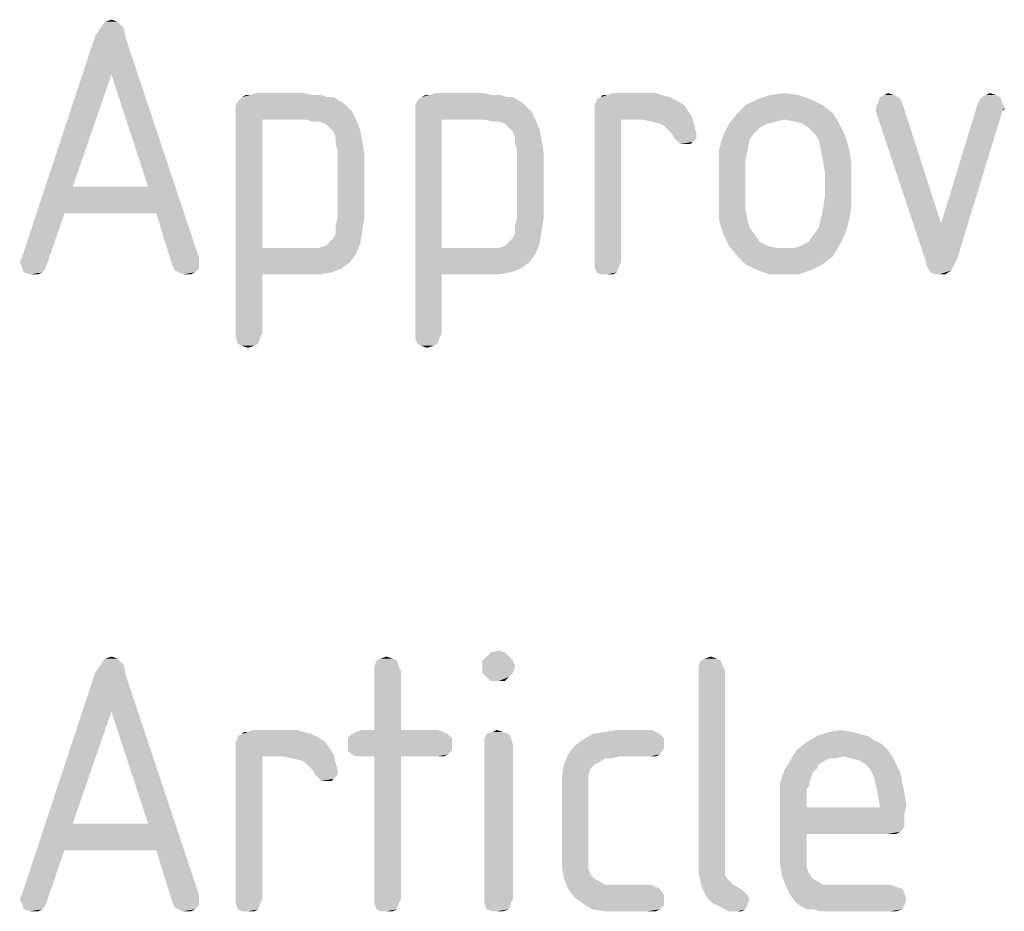
# Model space of a CAD drawing. Units: millimetres. Extents: x 0 to 210, y 0 to 297.
# Drawn here: x 132 to 139, y 26 to 33 of the extents above; entities that cross this region are included whole.
import ezdxf

# ---------------------------------------------------------------- set-up
doc = ezdxf.new("R2010")
doc.units = ezdxf.units.MM
doc.header["$LTSCALE"] = 19.36
doc.layers.get('0').update_dxf_attribs({"linetype": 'CONTINUOUS'})

msp = doc.modelspace()

# ---------------------------------------------------------------- linework, layer by layer
at = {"color": 5, "linetype": 'CONTINUOUS'}
for points in [[(132.326, 32.6348), (132.3548, 32.678), (132.5276, 32.6924)], [(132.326, 32.6348), (132.5276, 32.6924), (132.542, 32.6204)], [(132.4988, 32.7212), (132.5276, 32.6924), (132.3548, 32.678)], [(132.4988, 32.7212), (132.3548, 32.678), (132.3836, 32.7212)], [(132.4844, 32.7356), (132.3836, 32.7212), (132.398, 32.7356)], [(132.3836, 32.7212), (132.4844, 32.7356), (132.4988, 32.7212)], [(132.398, 32.7356), (132.4412, 32.75), (132.4844, 32.7356)], [(132.542, 32.6204), (131.8076, 31.0652), (132.326, 32.6348)], [(132.542, 32.6204), (132.4412, 32.3612), (131.8076, 31.0652)], [(132.7004, 31.5692), (132.4412, 32.3612), (132.542, 32.6204)], [(132.758, 31.382), (132.7004, 31.5692), (132.542, 32.6204)], [(132.758, 31.382), (132.542, 32.6204), (133.0604, 31.0652)], [(132.4412, 32.3612), (132.1676, 31.5692), (131.8076, 31.0652)], [(133.334, 32.174), (133.3484, 32.1884), (134.0108, 32.2028)], [(133.334, 32.174), (134.0108, 32.2028), (134.0828, 32.1596)], [(133.9676, 32.2028), (134.0108, 32.2028), (133.3484, 32.1884)], [(133.9676, 32.2028), (133.3484, 32.1884), (133.3628, 32.2028)], [(133.8668, 32.2172), (133.9244, 32.2172), (133.3628, 32.2028)], [(133.4204, 32.2172), (133.8668, 32.2172), (133.3628, 32.2028)], [(133.4204, 32.2172), (133.3628, 32.2028), (133.3916, 32.2172)], [(133.3628, 32.2028), (133.9244, 32.2172), (133.9676, 32.2028)], [(133.7948, 32.2316), (133.4204, 32.2172), (133.4636, 32.2316)], [(133.4204, 32.2172), (133.7948, 32.2316), (133.8668, 32.2172)], [(134.6012, 32.174), (134.6156, 32.1884), (135.278, 32.2028)], [(134.6012, 32.174), (135.278, 32.2028), (135.35, 32.1596)], [(135.2348, 32.2028), (135.278, 32.2028), (134.6156, 32.1884)], [(135.2348, 32.2028), (134.6156, 32.1884), (134.63, 32.2028)], [(135.134, 32.2172), (135.1916, 32.2172), (134.63, 32.2028)], [(134.6876, 32.2172), (135.134, 32.2172), (134.63, 32.2028)], [(134.6876, 32.2172), (134.63, 32.2028), (134.6588, 32.2172)], [(134.63, 32.2028), (135.1916, 32.2172), (135.2348, 32.2028)], [(135.062, 32.2316), (134.6876, 32.2172), (134.7308, 32.2316)], [(134.6876, 32.2172), (135.062, 32.2316), (135.134, 32.2172)], [(136.3868, 32.2028), (135.8684, 32.1884), (135.8972, 32.2028)], [(135.8684, 32.174), (135.8684, 32.1884), (136.3868, 32.2028)], [(135.8684, 32.174), (136.3868, 32.2028), (136.4444, 32.174)], [(135.9404, 32.2172), (136.3292, 32.2172), (135.8972, 32.2028)], [(135.9404, 32.2172), (135.8972, 32.2028), (135.9116, 32.2172)], [(135.8972, 32.2028), (136.3292, 32.2172), (136.3868, 32.2028)], [(136.286, 32.2316), (135.9404, 32.2172), (135.9836, 32.2316)], [(135.9404, 32.2172), (136.286, 32.2316), (136.3292, 32.2172)], [(137.294, 32.2172), (137.006, 32.1884), (137.0924, 32.2172)], [(137.006, 32.1884), (137.294, 32.2172), (137.3804, 32.1884)], [(137.0924, 32.2172), (137.1932, 32.2316), (137.294, 32.2172)], [(137.9996, 32.2028), (138.014, 32.1884), (137.8556, 32.1596)], [(137.9996, 32.2028), (137.8556, 32.1596), (137.87, 32.2028)], [(137.9708, 32.2172), (137.87, 32.2028), (137.8988, 32.2172)], [(137.87, 32.2028), (137.9708, 32.2172), (137.9996, 32.2028)], [(137.8988, 32.2172), (137.9276, 32.2316), (137.9708, 32.2172)], [(138.5612, 32.1596), (138.5756, 32.1884), (138.7196, 32.2028)], [(138.5612, 32.1596), (138.7196, 32.2028), (138.734, 32.1596)], [(138.7196, 32.2028), (138.5756, 32.1884), (138.59, 32.2028)], [(138.6908, 32.2172), (138.59, 32.2028), (138.6188, 32.2172)], [(138.59, 32.2028), (138.6908, 32.2172), (138.7196, 32.2028)], [(138.6188, 32.2172), (138.6476, 32.2316), (138.6908, 32.2172)], [(134.0828, 32.1596), (133.3196, 32.1452), (133.334, 32.174)], [(133.3196, 32.102), (133.3196, 32.1452), (134.0828, 32.1596)], [(133.3196, 32.102), (134.0828, 32.1596), (134.1404, 32.102)], [(135.35, 32.1596), (134.5868, 32.1452), (134.6012, 32.174)], [(134.5868, 32.102), (134.5868, 32.1452), (135.35, 32.1596)], [(134.5868, 32.102), (135.35, 32.1596), (135.4076, 32.102)], [(136.4444, 32.174), (135.854, 32.1452), (135.8684, 32.174)], [(135.854, 32.1452), (136.4444, 32.174), (136.4876, 32.1452)], [(136.4876, 32.1452), (135.854, 32.1164), (135.854, 32.1452)], [(135.854, 32.1164), (136.4876, 32.1452), (136.5164, 32.102)], [(137.4668, 32.1452), (136.862, 32.0876), (136.9196, 32.1452)], [(136.862, 32.0876), (137.4668, 32.1452), (137.5388, 32.0876)], [(137.3804, 32.1884), (136.9196, 32.1452), (137.006, 32.1884)], [(136.9196, 32.1452), (137.3804, 32.1884), (137.4668, 32.1452)], [(138.0284, 32.1596), (137.8412, 32.1308), (137.8556, 32.1596)], [(137.8412, 32.1164), (137.8412, 32.1308), (138.0284, 32.1596)], [(137.8412, 32.102), (137.8412, 32.1164), (138.0284, 32.1596)], [(137.8412, 32.102), (138.0284, 32.1596), (138.302, 31.31)], [(137.8556, 32.1596), (138.014, 32.1884), (138.0284, 32.1596)], [(138.734, 32.1596), (138.7484, 32.1308), (138.302, 31.31)], [(138.734, 32.1596), (138.302, 31.31), (138.5612, 32.1596)], [(134.1404, 32.102), (133.3196, 32.0588), (133.3196, 32.102)], [(133.5068, 32.0444), (133.3196, 32.0588), (134.1404, 32.102)], [(133.8092, 32.0444), (133.5068, 32.0444), (134.1404, 32.102)], [(133.8092, 32.0444), (134.1404, 32.102), (134.1692, 32.0444)], [(135.4076, 32.102), (134.5868, 32.0588), (134.5868, 32.102)], [(134.774, 32.0444), (134.5868, 32.0588), (135.4076, 32.102)], [(135.0764, 32.0444), (134.774, 32.0444), (135.4076, 32.102)], [(135.0764, 32.0444), (135.4076, 32.102), (135.4364, 32.0444)], [(136.5164, 32.102), (135.854, 32.0876), (135.854, 32.1164)], [(135.854, 32.0876), (136.5164, 32.102), (136.5452, 32.0588)], [(135.854, 32.0876), (136.5452, 32.0588), (136.0412, 32.0444)], [(136.0412, 32.0444), (135.854, 31.0364), (135.854, 32.0876)], [(137.5388, 32.0876), (137.1932, 32.0444), (136.8044, 32.0156)], [(137.5388, 32.0876), (136.8044, 32.0156), (136.862, 32.0876)], [(137.2652, 32.03), (137.1932, 32.0444), (137.5388, 32.0876)], [(137.3228, 32.0156), (137.2652, 32.03), (137.5388, 32.0876)], [(137.3228, 32.0156), (137.5388, 32.0876), (137.582, 32.0156)], [(138.302, 31.31), (138.1868, 31.0652), (137.8412, 32.102)], [(138.1868, 31.0652), (138.302, 31.31), (138.734, 32.102)], [(138.1868, 31.0652), (138.734, 32.102), (138.4172, 31.0652)], [(138.7484, 32.1308), (138.734, 32.102), (138.302, 31.31)], [(138.7484, 32.1308), (138.7484, 32.1164), (138.734, 32.102)], [(133.5068, 32.0444), (133.3196, 30.5324), (133.3196, 32.0588)], [(133.5068, 32.0444), (133.5068, 31.1372), (133.3196, 30.5324)], [(134.1692, 32.0444), (133.8668, 32.03), (133.8092, 32.0444)], [(133.91, 32.03), (133.8668, 32.03), (134.1692, 32.0444)], [(133.9532, 32.0156), (133.91, 32.03), (134.1692, 32.0444)], [(133.982, 31.9868), (133.9532, 32.0156), (134.1692, 32.0444)], [(133.982, 31.9868), (134.1692, 32.0444), (134.198, 31.9724)], [(134.774, 32.0444), (134.5868, 30.5324), (134.5868, 32.0588)], [(134.774, 32.0444), (134.774, 31.1372), (134.5868, 30.5324)], [(135.4364, 32.0444), (135.134, 32.03), (135.0764, 32.0444)], [(135.1772, 32.03), (135.134, 32.03), (135.4364, 32.0444)], [(135.2204, 32.0156), (135.1772, 32.03), (135.4364, 32.0444)], [(135.2492, 31.9868), (135.2204, 32.0156), (135.4364, 32.0444)], [(135.2492, 31.9868), (135.4364, 32.0444), (135.4652, 31.9724)], [(135.854, 31.0364), (136.0412, 32.0444), (136.0412, 31.0364)], [(136.1852, 32.0444), (136.0412, 32.0444), (136.5452, 32.0588)], [(136.2572, 32.03), (136.1852, 32.0444), (136.5452, 32.0588)], [(136.3148, 32.0156), (136.2572, 32.03), (136.5452, 32.0588)], [(136.3436, 32.0012), (136.3148, 32.0156), (136.5452, 32.0588)], [(136.3436, 32.0012), (136.5452, 32.0588), (136.5596, 32.0012)], [(136.5596, 32.0012), (136.3724, 31.9724), (136.3436, 32.0012)], [(136.4012, 31.9436), (136.3724, 31.9724), (136.5596, 32.0012)], [(136.4012, 31.9436), (136.5596, 32.0012), (136.574, 31.9436)], [(137.078, 32.0156), (137.0204, 31.9868), (136.7612, 31.9292)], [(137.078, 32.0156), (136.7612, 31.9292), (136.8044, 32.0156)], [(137.1932, 32.0444), (137.1356, 32.03), (136.8044, 32.0156)], [(136.8044, 32.0156), (137.1356, 32.03), (137.078, 32.0156)], [(137.582, 32.0156), (137.366, 31.9868), (137.3228, 32.0156)], [(137.4092, 31.9436), (137.366, 31.9868), (137.582, 32.0156)], [(137.4092, 31.9436), (137.582, 32.0156), (137.6252, 31.9292)], [(134.198, 31.9724), (134.0108, 31.958), (133.982, 31.9868)], [(134.0252, 31.9148), (134.0108, 31.958), (134.198, 31.9724)], [(134.0252, 31.9148), (134.198, 31.9724), (134.2124, 31.9004)], [(135.4652, 31.9724), (135.278, 31.958), (135.2492, 31.9868)], [(135.2924, 31.9148), (135.278, 31.958), (135.4652, 31.9724)], [(135.2924, 31.9148), (135.4652, 31.9724), (135.4796, 31.9004)], [(136.574, 31.9436), (136.4156, 31.9148), (136.4012, 31.9436)], [(136.4156, 31.9148), (136.574, 31.9436), (136.574, 31.9148)], [(136.9484, 31.9004), (136.7324, 31.8284), (136.7612, 31.9292)], [(137.0204, 31.9868), (136.9772, 31.9436), (136.7612, 31.9292)], [(136.7612, 31.9292), (136.9772, 31.9436), (136.9484, 31.9004)], [(137.6252, 31.9292), (137.438, 31.9004), (137.4092, 31.9436)], [(137.4524, 31.8284), (137.438, 31.9004), (137.6252, 31.9292)], [(137.4524, 31.8284), (137.6252, 31.9292), (137.654, 31.8284)], [(134.2124, 31.9004), (134.0252, 31.8716), (134.0252, 31.9148)], [(134.0396, 31.8284), (134.0252, 31.8716), (134.2124, 31.9004)], [(134.0396, 31.8284), (134.2124, 31.9004), (134.2268, 31.814)], [(135.4796, 31.9004), (135.2924, 31.8716), (135.2924, 31.9148)], [(135.3068, 31.8284), (135.2924, 31.8716), (135.4796, 31.9004)], [(135.3068, 31.8284), (135.4796, 31.9004), (135.494, 31.814)], [(136.574, 31.9148), (136.4444, 31.886), (136.4156, 31.9148)], [(136.4444, 31.886), (136.574, 31.9148), (136.5452, 31.886)], [(136.5452, 31.886), (136.4588, 31.8716), (136.4444, 31.886)], [(136.4876, 31.8716), (136.4588, 31.8716), (136.5452, 31.886)], [(136.4876, 31.8716), (136.5452, 31.886), (136.5308, 31.8716)], [(136.7324, 31.8284), (136.9484, 31.9004), (136.934, 31.8284)], [(134.2268, 31.814), (134.0396, 31.3532), (134.0396, 31.8284)], [(134.0396, 31.3532), (134.2268, 31.814), (134.2268, 31.3532)], [(135.494, 31.814), (135.3068, 31.3532), (135.3068, 31.8284)], [(135.3068, 31.3532), (135.494, 31.814), (135.494, 31.3532)], [(136.934, 31.8284), (136.9196, 31.7564), (136.7324, 31.7276)], [(136.934, 31.8284), (136.7324, 31.7276), (136.7324, 31.8284)], [(137.654, 31.8284), (137.4668, 31.7564), (137.4524, 31.8284)], [(137.4668, 31.7564), (137.654, 31.8284), (137.6684, 31.7276)], [(136.7324, 31.7276), (136.9196, 31.7564), (136.9196, 31.67)], [(136.9196, 31.67), (136.7324, 31.4396), (136.7324, 31.7276)], [(137.6684, 31.7276), (137.4812, 31.67), (137.4668, 31.7564)], [(137.4812, 31.4972), (137.4812, 31.67), (137.6684, 31.7276)], [(137.4812, 31.4972), (137.6684, 31.7276), (137.6684, 31.4396)], [(136.9196, 31.67), (136.9196, 31.4972), (136.7324, 31.4396)], [(132.1676, 31.5692), (132.11, 31.382), (131.8076, 31.0652)], [(132.1676, 31.5692), (132.7004, 31.5692), (132.11, 31.382)], [(132.758, 31.382), (132.11, 31.382), (132.7004, 31.5692)], [(136.7324, 31.4396), (136.9196, 31.4972), (136.9196, 31.4108)], [(136.9196, 31.4108), (136.7324, 31.3388), (136.7324, 31.4396)], [(137.4524, 31.3388), (137.4668, 31.4108), (137.6684, 31.4396)], [(137.4524, 31.3388), (137.6684, 31.4396), (137.654, 31.3388)], [(137.6684, 31.4396), (137.4668, 31.4108), (137.4812, 31.4972)], [(131.7932, 31.0364), (131.8076, 31.0652), (132.11, 31.382)], [(131.8076, 31.0076), (131.7932, 31.0364), (132.11, 31.382)], [(131.8076, 31.0076), (132.11, 31.382), (131.9804, 31.0076)], [(133.0604, 31.0652), (132.8732, 31.0076), (132.758, 31.382)], [(136.7324, 31.3388), (136.9196, 31.4108), (136.934, 31.3388)], [(134.2268, 31.3532), (134.0252, 31.2956), (134.0396, 31.3532)], [(134.0252, 31.2956), (134.2268, 31.3532), (134.2124, 31.2524)], [(135.494, 31.3532), (135.2924, 31.2956), (135.3068, 31.3532)], [(135.2924, 31.2956), (135.494, 31.3532), (135.4796, 31.2524)], [(136.934, 31.3388), (136.7612, 31.238), (136.7324, 31.3388)], [(136.934, 31.3388), (136.9484, 31.2812), (136.7612, 31.238)], [(137.654, 31.3388), (137.438, 31.2812), (137.4524, 31.3388)], [(137.438, 31.2812), (137.654, 31.3388), (137.6252, 31.238)], [(133.982, 31.1804), (134.0108, 31.2092), (134.2124, 31.2524)], [(133.982, 31.1804), (134.2124, 31.2524), (134.198, 31.166)], [(134.0108, 31.2092), (134.0252, 31.238), (134.2124, 31.2524)], [(134.2124, 31.2524), (134.0252, 31.238), (134.0252, 31.2956)], [(135.2492, 31.1804), (135.278, 31.2092), (135.4796, 31.2524)], [(135.2492, 31.1804), (135.4796, 31.2524), (135.4652, 31.166)], [(135.278, 31.2092), (135.2924, 31.238), (135.4796, 31.2524)], [(135.4796, 31.2524), (135.2924, 31.238), (135.2924, 31.2956)], [(136.7612, 31.238), (136.9484, 31.2812), (136.9916, 31.2236)], [(136.9916, 31.2236), (136.8044, 31.1516), (136.7612, 31.238)], [(137.3084, 31.1516), (137.366, 31.1804), (137.6252, 31.238)], [(137.3084, 31.1516), (137.6252, 31.238), (137.582, 31.1516)], [(137.366, 31.1804), (137.3948, 31.2236), (137.6252, 31.238)], [(137.6252, 31.238), (137.3948, 31.2236), (137.438, 31.2812)], [(133.91, 31.1372), (133.9532, 31.1516), (134.198, 31.166)], [(133.91, 31.1372), (134.198, 31.166), (134.1692, 31.094)], [(134.198, 31.166), (133.9532, 31.1516), (133.982, 31.1804)], [(135.1772, 31.1372), (135.2204, 31.1516), (135.4652, 31.166)], [(135.1772, 31.1372), (135.4652, 31.166), (135.4364, 31.094)], [(135.4652, 31.166), (135.2204, 31.1516), (135.2492, 31.1804)], [(136.9916, 31.2236), (137.0204, 31.1804), (136.8044, 31.1516)], [(136.8044, 31.1516), (137.0204, 31.1804), (137.078, 31.1516)], [(133.5068, 31.1372), (133.5068, 30.95), (133.3196, 30.5324)], [(133.91, 31.1372), (134.1692, 31.094), (133.5068, 30.95)], [(133.8524, 31.1372), (133.91, 31.1372), (133.5068, 30.95)], [(133.7948, 31.1372), (133.8524, 31.1372), (133.5068, 30.95)], [(133.5068, 31.1372), (133.7948, 31.1372), (133.5068, 30.95)], [(134.1692, 31.094), (134.126, 31.0364), (133.5068, 30.95)], [(134.774, 31.1372), (134.774, 30.95), (134.5868, 30.5324)], [(135.1772, 31.1372), (135.4364, 31.094), (134.774, 30.95)], [(135.1196, 31.1372), (135.1772, 31.1372), (134.774, 30.95)], [(135.062, 31.1372), (135.1196, 31.1372), (134.774, 30.95)], [(134.774, 31.1372), (135.062, 31.1372), (134.774, 30.95)], [(135.4364, 31.094), (135.3932, 31.0364), (134.774, 30.95)], [(137.078, 31.1516), (136.862, 31.0796), (136.8044, 31.1516)], [(137.078, 31.1516), (137.1356, 31.1372), (136.862, 31.0796)], [(136.862, 31.0796), (137.2652, 31.1372), (137.582, 31.1516)], [(136.862, 31.0796), (137.582, 31.1516), (137.5388, 31.0796)], [(137.1932, 31.1372), (137.2652, 31.1372), (136.862, 31.0796)], [(137.1356, 31.1372), (137.1932, 31.1372), (136.862, 31.0796)], [(137.582, 31.1516), (137.2652, 31.1372), (137.3084, 31.1516)], [(133.0604, 31.0652), (133.0604, 31.0364), (132.8732, 31.0076)], [(132.8732, 31.0076), (133.0604, 31.0364), (133.0604, 30.9932)], [(134.126, 31.0364), (134.0684, 30.9932), (133.5068, 30.95)], [(135.3932, 31.0364), (135.3356, 30.9932), (134.774, 30.95)], [(136.0412, 31.0364), (135.854, 31.0076), (135.854, 31.0364)], [(135.854, 31.0076), (136.0412, 31.0364), (136.0268, 31.0076)], [(137.5388, 31.0796), (136.9196, 31.022), (136.862, 31.0796)], [(136.9196, 31.022), (137.5388, 31.0796), (137.4668, 31.022)], [(137.4668, 31.022), (137.006, 30.9788), (136.9196, 31.022)], [(137.006, 30.9788), (137.4668, 31.022), (137.3804, 30.9788)], [(138.4172, 31.0652), (138.2012, 31.0076), (138.1868, 31.0652)], [(138.2012, 31.0076), (138.4172, 31.0652), (138.3884, 31.0076)], [(131.9804, 31.0076), (131.822, 30.9644), (131.8076, 31.0076)], [(131.9804, 31.0076), (131.966, 30.9788), (131.822, 30.9644)], [(131.822, 30.9644), (131.966, 30.9788), (131.9516, 30.9644)], [(131.9516, 30.9644), (131.8652, 30.95), (131.822, 30.9644)], [(131.894, 30.95), (131.8652, 30.95), (131.9516, 30.9644)], [(131.894, 30.95), (131.9516, 30.9644), (131.9228, 30.95)], [(133.0604, 30.9932), (132.8876, 30.9788), (132.8732, 31.0076)], [(132.9164, 30.9644), (132.8876, 30.9788), (133.0604, 30.9932)], [(132.9164, 30.9644), (133.0604, 30.9932), (133.0316, 30.9644)], [(133.0316, 30.9644), (132.9452, 30.95), (132.9164, 30.9644)], [(132.974, 30.95), (132.9452, 30.95), (133.0316, 30.9644)], [(132.974, 30.95), (133.0316, 30.9644), (133.0028, 30.95)], [(134.0684, 30.9932), (133.9964, 30.9644), (133.5068, 30.95)], [(133.8092, 30.95), (133.5068, 30.95), (133.9964, 30.9644)], [(133.8092, 30.95), (133.9964, 30.9644), (133.91, 30.95)], [(135.3356, 30.9932), (135.2636, 30.9644), (134.774, 30.95)], [(135.0764, 30.95), (134.774, 30.95), (135.2636, 30.9644)], [(135.0764, 30.95), (135.2636, 30.9644), (135.1772, 30.95)], [(136.0268, 31.0076), (135.8684, 30.9644), (135.854, 31.0076)], [(135.8684, 30.9644), (136.0268, 31.0076), (136.0124, 30.9644)], [(136.0124, 30.9644), (135.8972, 30.95), (135.8684, 30.9644)], [(135.9404, 30.95), (135.8972, 30.95), (136.0124, 30.9644)], [(135.9404, 30.95), (136.0124, 30.9644), (135.9836, 30.95)], [(137.3804, 30.9788), (137.0924, 30.95), (137.006, 30.9788)], [(137.1932, 30.95), (137.0924, 30.95), (137.3804, 30.9788)], [(137.1932, 30.95), (137.3804, 30.9788), (137.294, 30.95)], [(138.3884, 31.0076), (138.23, 30.9644), (138.2012, 31.0076)], [(138.3884, 31.0076), (138.374, 30.9788), (138.23, 30.9644)], [(138.2588, 30.95), (138.23, 30.9644), (138.374, 30.9788)], [(138.2876, 30.95), (138.2588, 30.95), (138.374, 30.9788)], [(138.2876, 30.95), (138.374, 30.9788), (138.3308, 30.95)], [(133.3196, 30.5324), (133.5068, 30.95), (133.5068, 30.5324)], [(134.5868, 30.5324), (134.774, 30.95), (134.774, 30.5324)], [(133.5068, 30.5324), (133.3196, 30.5036), (133.3196, 30.5324)], [(133.3196, 30.5036), (133.5068, 30.5324), (133.4924, 30.5036)], [(133.4924, 30.5036), (133.334, 30.4604), (133.3196, 30.5036)], [(133.334, 30.4604), (133.4924, 30.5036), (133.478, 30.4604)], [(134.774, 30.5324), (134.5868, 30.5036), (134.5868, 30.5324)], [(134.5868, 30.5036), (134.774, 30.5324), (134.7596, 30.5036)], [(134.7596, 30.5036), (134.6012, 30.4604), (134.5868, 30.5036)], [(134.6012, 30.4604), (134.7596, 30.5036), (134.7452, 30.4604)], [(133.478, 30.4604), (133.3628, 30.446), (133.334, 30.4604)], [(133.3628, 30.446), (133.478, 30.4604), (133.4492, 30.446)], [(133.4492, 30.446), (133.406, 30.4316), (133.3628, 30.446)], [(134.7452, 30.4604), (134.63, 30.446), (134.6012, 30.4604)], [(134.63, 30.446), (134.7452, 30.4604), (134.7164, 30.446)], [(134.7164, 30.446), (134.6732, 30.4316), (134.63, 30.446)], [(132.398, 28.2356), (132.4412, 28.25), (132.4844, 28.2356)], [(134.342, 28.2356), (134.3852, 28.25), (134.4284, 28.2356)], [(135.2492, 28.25), (135.062, 28.2212), (135.0908, 28.25)], [(135.062, 28.2212), (135.2492, 28.25), (135.278, 28.2212)], [(135.2204, 28.2788), (135.0908, 28.25), (135.1196, 28.2788)], [(135.0908, 28.25), (135.2204, 28.2788), (135.2492, 28.25)], [(135.1196, 28.2788), (135.1772, 28.2932), (135.2204, 28.2788)], [(136.6316, 28.2356), (136.6748, 28.25), (136.718, 28.2356)], [(132.326, 28.1348), (132.3548, 28.178), (132.5276, 28.1924)], [(132.326, 28.1348), (132.5276, 28.1924), (132.542, 28.1204)], [(132.4988, 28.2212), (132.5276, 28.1924), (132.3548, 28.178)], [(132.4988, 28.2212), (132.3548, 28.178), (132.3836, 28.2212)], [(132.4844, 28.2356), (132.3836, 28.2212), (132.398, 28.2356)], [(132.3836, 28.2212), (132.4844, 28.2356), (132.4988, 28.2212)], [(134.4572, 28.2212), (134.2988, 28.178), (134.3132, 28.2212)], [(134.2988, 28.178), (134.4572, 28.2212), (134.4716, 28.178)], [(134.4716, 28.178), (134.2988, 28.1492), (134.2988, 28.178)], [(134.2988, 28.1492), (134.4716, 28.178), (134.486, 28.1492)], [(134.4284, 28.2356), (134.3132, 28.2212), (134.342, 28.2356)], [(134.3132, 28.2212), (134.4284, 28.2356), (134.4572, 28.2212)], [(135.278, 28.2212), (135.062, 28.178), (135.062, 28.2212)], [(135.062, 28.178), (135.278, 28.2212), (135.2924, 28.178)], [(135.2924, 28.178), (135.062, 28.1348), (135.062, 28.178)], [(135.062, 28.1348), (135.2924, 28.178), (135.278, 28.1348)], [(136.7468, 28.2212), (136.5884, 28.178), (136.6028, 28.2212)], [(136.5884, 28.178), (136.7468, 28.2212), (136.7612, 28.178)], [(136.7612, 28.178), (136.5884, 28.1492), (136.5884, 28.178)], [(136.5884, 28.1492), (136.7612, 28.178), (136.7756, 28.1492)], [(136.718, 28.2356), (136.6028, 28.2212), (136.6316, 28.2356)], [(136.6028, 28.2212), (136.718, 28.2356), (136.7468, 28.2212)], [(132.542, 28.1204), (131.8076, 26.5652), (132.326, 28.1348)], [(132.542, 28.1204), (132.4412, 27.8612), (131.8076, 26.5652)], [(132.7004, 27.0692), (132.4412, 27.8612), (132.542, 28.1204)], [(132.758, 26.882), (132.7004, 27.0692), (132.542, 28.1204)], [(132.758, 26.882), (132.542, 28.1204), (133.0604, 26.5652)], [(134.486, 28.1492), (134.2988, 27.7316), (134.2988, 28.1492)], [(134.2988, 27.7316), (134.486, 28.1492), (134.486, 27.7316)], [(135.278, 28.1348), (135.0908, 28.106), (135.062, 28.1348)], [(135.0908, 28.106), (135.278, 28.1348), (135.2492, 28.106)], [(135.2492, 28.106), (135.1196, 28.0772), (135.0908, 28.106)], [(135.1772, 28.0772), (135.1196, 28.0772), (135.2492, 28.106)], [(135.1772, 28.0772), (135.2492, 28.106), (135.2204, 28.0772)], [(136.7756, 28.1492), (136.7756, 26.8388), (136.5884, 26.81)], [(136.7756, 28.1492), (136.5884, 26.81), (136.5884, 28.1492)], [(132.4412, 27.8612), (132.1676, 27.0692), (131.8076, 26.5652)], [(133.8524, 27.7028), (133.334, 27.6884), (133.3628, 27.7028)], [(133.334, 27.674), (133.334, 27.6884), (133.8524, 27.7028)], [(133.334, 27.674), (133.8524, 27.7028), (133.91, 27.674)], [(133.406, 27.7172), (133.7948, 27.7172), (133.3628, 27.7028)], [(133.406, 27.7172), (133.3628, 27.7028), (133.3772, 27.7172)], [(133.3628, 27.7028), (133.7948, 27.7172), (133.8524, 27.7028)], [(133.7516, 27.7316), (133.406, 27.7172), (133.4492, 27.7316)], [(133.406, 27.7172), (133.7516, 27.7316), (133.7948, 27.7172)], [(134.8172, 27.7028), (134.1116, 27.674), (134.1404, 27.7028)], [(134.1116, 27.674), (134.8172, 27.7028), (134.846, 27.674)], [(134.7884, 27.7172), (134.1404, 27.7028), (134.1692, 27.7172)], [(134.1404, 27.7028), (134.7884, 27.7172), (134.8172, 27.7028)], [(134.486, 27.7316), (134.7452, 27.7316), (134.1692, 27.7172)], [(134.2988, 27.7316), (134.486, 27.7316), (134.1692, 27.7172)], [(134.2988, 27.7316), (134.1692, 27.7172), (134.2124, 27.7316)], [(134.1692, 27.7172), (134.7452, 27.7316), (134.7884, 27.7172)], [(135.2492, 27.7028), (135.0764, 27.674), (135.0908, 27.7028)], [(135.0764, 27.674), (135.2492, 27.7028), (135.2636, 27.674)], [(135.206, 27.7172), (135.0908, 27.7028), (135.134, 27.7172)], [(135.0908, 27.7028), (135.206, 27.7172), (135.2492, 27.7028)], [(135.134, 27.7172), (135.1628, 27.7316), (135.206, 27.7172)], [(136.3148, 27.7028), (136.3436, 27.674), (135.7676, 27.6596)], [(136.3148, 27.7028), (135.7676, 27.6596), (135.8396, 27.7028)], [(136.286, 27.7172), (135.8396, 27.7028), (135.926, 27.7172)], [(135.8396, 27.7028), (136.286, 27.7172), (136.3148, 27.7028)], [(136.2572, 27.7316), (135.926, 27.7172), (136.0124, 27.7316)], [(135.926, 27.7172), (136.2572, 27.7316), (136.286, 27.7172)], [(137.7836, 27.6884), (137.8268, 27.6596), (137.3516, 27.6452)], [(137.7836, 27.6884), (137.3516, 27.6452), (137.4236, 27.6884)], [(137.6684, 27.7172), (137.726, 27.7028), (137.4236, 27.6884)], [(137.6684, 27.7172), (137.4236, 27.6884), (137.51, 27.7172)], [(137.4236, 27.6884), (137.726, 27.7028), (137.7836, 27.6884)], [(137.51, 27.7172), (137.5964, 27.7316), (137.6684, 27.7172)], [(133.91, 27.674), (133.3196, 27.6452), (133.334, 27.674)], [(133.3196, 27.6452), (133.91, 27.674), (133.9532, 27.6452)], [(133.9532, 27.6452), (133.3196, 27.6164), (133.3196, 27.6452)], [(133.3196, 27.6164), (133.9532, 27.6452), (133.982, 27.602)], [(133.982, 27.602), (133.3196, 27.5876), (133.3196, 27.6164)], [(134.846, 27.674), (134.1116, 27.6308), (134.1116, 27.674)], [(134.1116, 27.6308), (134.846, 27.674), (134.846, 27.6308)], [(134.846, 27.6308), (134.1116, 27.5876), (134.1116, 27.6308)], [(134.1116, 27.5876), (134.846, 27.6308), (134.846, 27.5876)], [(135.2636, 27.674), (135.0764, 27.6308), (135.0764, 27.674)], [(135.0764, 27.6308), (135.2636, 27.674), (135.278, 27.6308)], [(135.278, 27.6308), (135.0764, 26.5364), (135.0764, 27.6308)], [(135.0764, 26.5364), (135.278, 27.6308), (135.278, 26.5364)], [(136.3436, 27.602), (135.6668, 27.5588), (135.71, 27.6164)], [(136.3436, 27.6308), (135.71, 27.6164), (135.7676, 27.6596)], [(135.71, 27.6164), (136.3436, 27.6308), (136.3436, 27.602)], [(135.7676, 27.6596), (136.3436, 27.674), (136.3436, 27.6308)], [(137.8844, 27.6308), (137.2796, 27.5876), (137.3516, 27.6452)], [(137.2796, 27.5876), (137.8844, 27.6308), (137.9276, 27.5876)], [(137.3516, 27.6452), (137.8268, 27.6596), (137.8844, 27.6308)], [(133.3196, 27.5876), (133.982, 27.602), (134.0108, 27.5588)], [(133.3196, 27.5876), (134.0108, 27.5588), (133.5068, 27.5444)], [(133.5068, 27.5444), (133.3196, 26.5364), (133.3196, 27.5876)], [(133.3196, 26.5364), (133.5068, 27.5444), (133.5068, 26.5364)], [(133.6508, 27.5444), (133.5068, 27.5444), (134.0108, 27.5588)], [(133.7228, 27.53), (133.6508, 27.5444), (134.0108, 27.5588)], [(133.7804, 27.5156), (133.7228, 27.53), (134.0108, 27.5588)], [(133.8092, 27.5012), (133.7804, 27.5156), (134.0108, 27.5588)], [(133.8092, 27.5012), (134.0108, 27.5588), (134.0252, 27.5012)], [(134.846, 27.5876), (134.1404, 27.5588), (134.1116, 27.5876)], [(134.1404, 27.5588), (134.846, 27.5876), (134.8172, 27.5588)], [(134.8172, 27.5588), (134.1692, 27.5444), (134.1404, 27.5588)], [(134.2124, 27.5444), (134.1692, 27.5444), (134.8172, 27.5588)], [(134.2988, 27.5444), (134.2124, 27.5444), (134.8172, 27.5588)], [(134.486, 27.5444), (134.2988, 27.5444), (134.8172, 27.5588)], [(134.486, 27.5444), (134.2988, 26.5364), (134.2988, 27.5444)], [(134.2988, 26.5364), (134.486, 27.5444), (134.486, 26.5364)], [(134.7452, 27.5444), (134.486, 27.5444), (134.8172, 27.5588)], [(134.7452, 27.5444), (134.8172, 27.5588), (134.7884, 27.5444)], [(135.926, 27.53), (135.638, 27.4868), (135.6668, 27.5588)], [(135.6668, 27.5588), (136.3436, 27.602), (136.3148, 27.5588)], [(135.6668, 27.5588), (136.3148, 27.5588), (136.0268, 27.5444)], [(135.6668, 27.5588), (136.0268, 27.5444), (135.926, 27.53)], [(135.926, 27.53), (136.0268, 27.5444), (135.9692, 27.53)], [(136.2428, 27.5444), (136.0268, 27.5444), (136.3148, 27.5588)], [(136.2428, 27.5444), (136.3148, 27.5588), (136.286, 27.5444)], [(137.9276, 27.5876), (137.6108, 27.5444), (137.2364, 27.5156)], [(137.9276, 27.5876), (137.2364, 27.5156), (137.2796, 27.5876)], [(137.6108, 27.5444), (137.51, 27.53), (137.2364, 27.5156)], [(137.51, 27.53), (137.6108, 27.5444), (137.5532, 27.53)], [(137.6108, 27.5444), (137.9276, 27.5876), (137.9564, 27.5444)], [(137.9564, 27.5444), (137.6684, 27.53), (137.6108, 27.5444)], [(137.726, 27.5156), (137.6684, 27.53), (137.9564, 27.5444)], [(137.7692, 27.4868), (137.726, 27.5156), (137.9564, 27.5444)], [(137.7692, 27.4868), (137.9564, 27.5444), (137.9852, 27.4868)], [(134.0252, 27.5012), (133.838, 27.4724), (133.8092, 27.5012)], [(133.8668, 27.4436), (133.838, 27.4724), (134.0252, 27.5012)], [(133.8668, 27.4436), (134.0252, 27.5012), (134.0396, 27.4436)], [(135.854, 27.4868), (135.8252, 27.458), (135.6236, 27.4004)], [(135.854, 27.4868), (135.6236, 27.4004), (135.638, 27.4868)], [(135.926, 27.53), (135.8828, 27.5012), (135.638, 27.4868)], [(135.638, 27.4868), (135.8828, 27.5012), (135.854, 27.4868)], [(137.4812, 27.5156), (137.438, 27.4868), (137.1932, 27.4436)], [(137.4812, 27.5156), (137.1932, 27.4436), (137.2364, 27.5156)], [(137.438, 27.4868), (137.4236, 27.458), (137.1932, 27.4436)], [(137.2364, 27.5156), (137.51, 27.53), (137.4812, 27.5156)], [(137.9852, 27.4868), (137.798, 27.458), (137.7692, 27.4868)], [(137.798, 27.458), (137.9852, 27.4868), (138.014, 27.4292)], [(134.0396, 27.4436), (133.8812, 27.4148), (133.8668, 27.4436)], [(133.8812, 27.4148), (134.0396, 27.4436), (134.0396, 27.4148)], [(134.0396, 27.4148), (133.91, 27.386), (133.8812, 27.4148)], [(133.91, 27.386), (134.0396, 27.4148), (134.0108, 27.386)], [(135.8252, 27.458), (135.8108, 27.4148), (135.6236, 27.4004)], [(135.6236, 27.4004), (135.8108, 27.4148), (135.8108, 27.3572)], [(137.3948, 27.4292), (137.1644, 27.3572), (137.1932, 27.4436)], [(137.3948, 27.4292), (137.3804, 27.386), (137.1644, 27.3572)], [(137.1932, 27.4436), (137.4236, 27.458), (137.3948, 27.4292)], [(138.014, 27.4292), (137.8268, 27.4004), (137.798, 27.458)], [(137.8268, 27.4004), (138.014, 27.4292), (138.0284, 27.3572)], [(134.0108, 27.386), (133.9244, 27.3716), (133.91, 27.386)], [(133.9532, 27.3716), (133.9244, 27.3716), (134.0108, 27.386)], [(133.9532, 27.3716), (134.0108, 27.386), (133.9964, 27.3716)], [(135.8108, 27.3572), (135.6236, 27.314), (135.6236, 27.4004)], [(135.6236, 27.314), (135.8108, 27.3572), (135.8108, 27.2996)], [(137.1644, 27.3572), (137.3804, 27.386), (137.366, 27.3284)], [(137.366, 27.3284), (137.1644, 27.2564), (137.1644, 27.3572)], [(138.0284, 27.3572), (137.8412, 27.3428), (137.8268, 27.4004)], [(137.8412, 27.3428), (138.0284, 27.3572), (138.0428, 27.2852)], [(138.0428, 27.2852), (137.8556, 27.2708), (137.8412, 27.3428)], [(135.8108, 27.2996), (135.6236, 26.8532), (135.6236, 27.314)], [(135.8108, 27.2996), (135.8108, 26.8676), (135.6236, 26.8532)], [(137.366, 27.3284), (137.3516, 27.314), (137.1644, 27.2564)], [(137.3516, 27.314), (137.3516, 27.2852), (137.1644, 27.2564)], [(137.1644, 27.2564), (137.3516, 27.2852), (137.3516, 27.242)], [(137.8556, 27.2708), (138.0428, 27.2852), (138.0572, 27.1988)], [(138.0572, 27.1988), (137.87, 27.1844), (137.8556, 27.2708)], [(137.3516, 27.242), (137.1644, 26.8676), (137.1644, 27.2564)], [(137.3516, 27.242), (137.3516, 27.1844), (137.1644, 26.8676)], [(137.87, 27.1844), (138.0572, 27.1988), (138.0428, 27.1412)], [(137.3516, 27.1844), (137.3516, 26.9972), (137.1644, 26.8676)], [(137.87, 27.1844), (138.0428, 27.1412), (137.3516, 26.9972)], [(137.3516, 27.1844), (137.87, 27.1844), (137.3516, 26.9972)], [(138.0428, 27.1412), (138.0428, 27.098), (137.3516, 26.9972)], [(132.1676, 27.0692), (132.11, 26.882), (131.8076, 26.5652)], [(132.1676, 27.0692), (132.7004, 27.0692), (132.11, 26.882)], [(132.758, 26.882), (132.11, 26.882), (132.7004, 27.0692)], [(138.0428, 27.098), (138.0428, 27.0548), (137.3516, 26.9972)], [(137.3516, 26.9972), (137.3516, 26.8964), (137.1644, 26.8676)], [(138.0428, 27.0548), (138.0284, 27.026), (137.3516, 26.9972)], [(138.0284, 27.026), (138.014, 27.0116), (137.3516, 26.9972)], [(137.9276, 26.9972), (137.3516, 26.9972), (138.014, 27.0116)], [(137.9564, 26.9972), (137.9276, 26.9972), (138.014, 27.0116)], [(137.9564, 26.9972), (138.014, 27.0116), (137.9852, 26.9972)], [(131.7932, 26.5364), (131.8076, 26.5652), (132.11, 26.882)], [(131.8076, 26.5076), (131.7932, 26.5364), (132.11, 26.882)], [(131.8076, 26.5076), (132.11, 26.882), (131.9804, 26.5076)], [(133.0604, 26.5652), (132.8732, 26.5076), (132.758, 26.882)], [(135.6236, 26.8532), (135.8108, 26.8676), (135.8108, 26.81)], [(135.8108, 26.81), (135.6236, 26.7668), (135.6236, 26.8532)], [(137.1644, 26.8676), (137.3516, 26.8964), (137.3516, 26.8244)], [(137.3516, 26.8244), (137.1644, 26.7812), (137.1644, 26.8676)], [(135.6236, 26.7668), (135.8108, 26.81), (135.8108, 26.7524)], [(136.5884, 26.81), (136.7756, 26.8388), (136.7756, 26.7956)], [(136.7756, 26.7956), (136.5884, 26.7236), (136.5884, 26.81)], [(136.7756, 26.7956), (136.7756, 26.7524), (136.5884, 26.7236)], [(137.1644, 26.7812), (137.3516, 26.8244), (137.3516, 26.7668)], [(137.3516, 26.7668), (137.1788, 26.6948), (137.1644, 26.7812)], [(135.8108, 26.7524), (135.638, 26.6804), (135.6236, 26.7668)], [(135.8108, 26.7524), (135.8252, 26.7092), (135.638, 26.6804)], [(135.638, 26.6804), (135.8252, 26.7092), (135.854, 26.6804)], [(136.5884, 26.7236), (136.7756, 26.7524), (136.7756, 26.7092)], [(136.7756, 26.7092), (136.6028, 26.6516), (136.5884, 26.7236)], [(136.7756, 26.7092), (136.79, 26.6804), (136.6028, 26.6516)], [(137.3516, 26.7668), (137.366, 26.7236), (137.1788, 26.6948)], [(137.1788, 26.6948), (137.366, 26.7236), (137.3948, 26.6804)], [(135.854, 26.6804), (135.6668, 26.6084), (135.638, 26.6804)], [(135.854, 26.6804), (135.8828, 26.666), (135.6668, 26.6084)], [(135.8828, 26.666), (135.926, 26.6372), (135.6668, 26.6084)], [(136.79, 26.6804), (136.8044, 26.666), (136.6028, 26.6516)], [(136.6028, 26.6516), (136.8044, 26.666), (136.8332, 26.6372)], [(136.8332, 26.6372), (136.6172, 26.6084), (136.6028, 26.6516)], [(137.3948, 26.6804), (137.2076, 26.6228), (137.1788, 26.6948)], [(137.3948, 26.6804), (137.4236, 26.666), (137.2076, 26.6228)], [(137.4236, 26.666), (137.4668, 26.6372), (137.2076, 26.6228)], [(136.2572, 26.6372), (136.286, 26.6228), (135.6668, 26.6084)], [(136.0268, 26.6372), (136.2572, 26.6372), (135.6668, 26.6084)], [(135.9692, 26.6372), (136.0268, 26.6372), (135.6668, 26.6084)], [(135.926, 26.6372), (135.9692, 26.6372), (135.6668, 26.6084)], [(135.6668, 26.6084), (136.286, 26.6228), (136.3148, 26.6084)], [(136.3148, 26.6084), (135.71, 26.5508), (135.6668, 26.6084)], [(136.3148, 26.6084), (136.3436, 26.5652), (135.71, 26.5508)], [(136.8332, 26.6372), (136.862, 26.6228), (136.6172, 26.6084)], [(136.6172, 26.6084), (136.862, 26.6228), (136.9052, 26.594)], [(136.9052, 26.594), (136.646, 26.5508), (136.6172, 26.6084)], [(136.9052, 26.594), (136.934, 26.5652), (136.646, 26.5508)], [(137.582, 26.6372), (137.942, 26.6372), (137.2076, 26.6228)], [(137.5244, 26.6372), (137.582, 26.6372), (137.2076, 26.6228)], [(137.4668, 26.6372), (137.5244, 26.6372), (137.2076, 26.6228)], [(137.2076, 26.6228), (137.942, 26.6372), (137.9852, 26.6228)], [(137.9852, 26.6228), (137.2364, 26.5652), (137.2076, 26.6228)], [(137.9852, 26.6228), (138.0284, 26.6084), (137.2364, 26.5652)], [(138.0284, 26.6084), (138.0428, 26.5796), (137.2364, 26.5652)], [(137.2364, 26.5652), (138.0428, 26.5796), (138.0572, 26.5364)], [(131.9804, 26.5076), (131.822, 26.4644), (131.8076, 26.5076)], [(131.9804, 26.5076), (131.966, 26.4788), (131.822, 26.4644)], [(133.0604, 26.5652), (133.0604, 26.5364), (132.8732, 26.5076)], [(132.8732, 26.5076), (133.0604, 26.5364), (133.0604, 26.4932)], [(133.0604, 26.4932), (132.8876, 26.4788), (132.8732, 26.5076)], [(133.5068, 26.5364), (133.3196, 26.5076), (133.3196, 26.5364)], [(133.3196, 26.5076), (133.5068, 26.5364), (133.4924, 26.5076)], [(133.4924, 26.5076), (133.334, 26.4644), (133.3196, 26.5076)], [(133.334, 26.4644), (133.4924, 26.5076), (133.478, 26.4644)], [(134.486, 26.5364), (134.2988, 26.5076), (134.2988, 26.5364)], [(134.2988, 26.5076), (134.486, 26.5364), (134.4716, 26.5076)], [(134.4716, 26.5076), (134.3132, 26.4644), (134.2988, 26.5076)], [(134.3132, 26.4644), (134.4716, 26.5076), (134.4572, 26.4644)], [(135.278, 26.5364), (135.0764, 26.5076), (135.0764, 26.5364)], [(135.0764, 26.5076), (135.278, 26.5364), (135.2636, 26.5076)], [(135.2636, 26.5076), (135.0908, 26.4644), (135.0764, 26.5076)], [(135.0908, 26.4644), (135.2636, 26.5076), (135.2492, 26.4644)], [(135.71, 26.5508), (136.3436, 26.5652), (136.3436, 26.5364)], [(136.3436, 26.5364), (135.7676, 26.5076), (135.71, 26.5508)], [(135.7676, 26.5076), (136.3436, 26.5364), (136.3436, 26.4932)], [(136.3436, 26.4932), (135.8396, 26.4644), (135.7676, 26.5076)], [(136.646, 26.5508), (136.934, 26.5652), (136.9484, 26.5364)], [(136.9484, 26.5364), (136.6892, 26.5076), (136.646, 26.5508)], [(136.6892, 26.5076), (136.9484, 26.5364), (136.934, 26.4932)], [(136.934, 26.4932), (136.7468, 26.4788), (136.6892, 26.5076)], [(138.0572, 26.5364), (137.2796, 26.5076), (137.2364, 26.5652)], [(137.2796, 26.5076), (138.0572, 26.5364), (138.0428, 26.4932)], [(138.0428, 26.4932), (137.3516, 26.4644), (137.2796, 26.5076)], [(131.822, 26.4644), (131.966, 26.4788), (131.9516, 26.4644)], [(131.9516, 26.4644), (131.8652, 26.45), (131.822, 26.4644)], [(131.894, 26.45), (131.8652, 26.45), (131.9516, 26.4644)], [(131.894, 26.45), (131.9516, 26.4644), (131.9228, 26.45)], [(132.9164, 26.4644), (132.8876, 26.4788), (133.0604, 26.4932)], [(132.9164, 26.4644), (133.0604, 26.4932), (133.0316, 26.4644)], [(133.0316, 26.4644), (132.9452, 26.45), (132.9164, 26.4644)], [(132.974, 26.45), (132.9452, 26.45), (133.0316, 26.4644)], [(132.974, 26.45), (133.0316, 26.4644), (133.0028, 26.45)], [(133.478, 26.4644), (133.3628, 26.45), (133.334, 26.4644)], [(133.406, 26.45), (133.3628, 26.45), (133.478, 26.4644)], [(133.406, 26.45), (133.478, 26.4644), (133.4492, 26.45)], [(134.4572, 26.4644), (134.342, 26.45), (134.3132, 26.4644)], [(134.3852, 26.45), (134.342, 26.45), (134.4572, 26.4644)], [(134.3852, 26.45), (134.4572, 26.4644), (134.4284, 26.45)], [(135.2492, 26.4644), (135.134, 26.45), (135.0908, 26.4644)], [(135.1628, 26.45), (135.134, 26.45), (135.2492, 26.4644)], [(135.1628, 26.45), (135.2492, 26.4644), (135.206, 26.45)], [(135.8396, 26.4644), (136.3436, 26.4932), (136.3148, 26.4644)], [(136.3148, 26.4644), (135.926, 26.45), (135.8396, 26.4644)], [(136.0124, 26.45), (135.926, 26.45), (136.3148, 26.4644)], [(136.2284, 26.45), (136.0124, 26.45), (136.3148, 26.4644)], [(136.2284, 26.45), (136.3148, 26.4644), (136.286, 26.45)], [(136.7468, 26.4788), (136.934, 26.4932), (136.9196, 26.4644)], [(136.9196, 26.4644), (136.8044, 26.45), (136.7468, 26.4788)], [(136.862, 26.45), (136.8044, 26.45), (136.9196, 26.4644)], [(136.862, 26.45), (136.9196, 26.4644), (136.8908, 26.45)], [(137.3948, 26.4644), (137.3516, 26.4644), (138.0428, 26.4932)], [(137.3948, 26.4644), (138.0428, 26.4932), (138.0284, 26.4644)], [(138.0284, 26.4644), (137.4524, 26.45), (137.3948, 26.4644)], [(137.51, 26.45), (137.4524, 26.45), (138.0284, 26.4644)], [(137.582, 26.45), (137.51, 26.45), (138.0284, 26.4644)], [(137.942, 26.45), (137.582, 26.45), (138.0284, 26.4644)], [(137.942, 26.45), (138.0284, 26.4644), (137.9852, 26.45)]]:
    msp.add_solid(points, dxfattribs=at)

doc.saveas('drawing.dxf')
